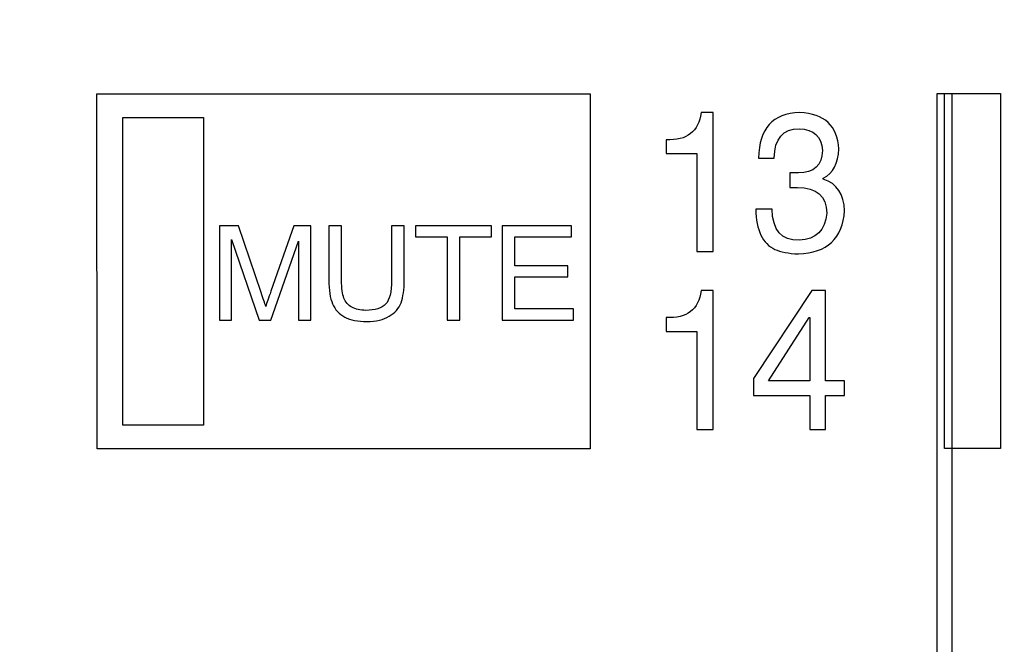
# Model space of a CAD drawing. Units: millimetres. Extents: x 0 to 1789, y 0 to 1262.
# Drawn here: x 660 to 684, y 823 to 839 of the extents above; entities that cross this region are included whole.
import ezdxf

# ---------------------------------------------------------------- set-up
doc = ezdxf.new("R2010")
doc.units = ezdxf.units.MM
doc.header["$PDSIZE"] = -1
doc.layers.add('AV_dim', color=10, linetype='Continuous')
doc.layers.add('AV_sys', color=7, linetype='Continuous')
doc.styles.add('SLDTEXTSTYLE0', font='txt')
doc.styles.get("Standard").update_dxf_attribs({"font": 'malgun.ttf'})
doc.dimstyles.new('ISO-25$0', dxfattribs={"dimtxt": 15, "dimasz": 5, "dimexe": 1.25, "dimexo": 0.625, "dimtad": 1, "dimdec": 1, "dimdsep": 46, "dimtxsty": 'Standard', "dimcen": 0, "dimclrd": 1, "dimclre": 1, "dimclrt": 1, "dimadec": 0, "dimazin": 0, "dimtfac": 1, "dimtdec": 1, "dimtmove": 2, "dimatfit": 3, "dimfxl": 1, "dimtolj": 1, "dimarcsym": 0})

# ---------------------------------------------------------------- blocks, each defined once
blk = doc.blocks.new('*D2')
at = {"layer": 'AV_dim', "color": 0, "lineweight": -2, "transparency": 16777216}
for p, q in [((817.289, 856.479), (817.289, 665.172)), ((388.288, 850.278), (388.288, 665.172)), ((418.288, 677.172), (787.289, 677.172))]:
    blk.add_line(p, q, dxfattribs=at)
at = {"layer": 'AV_dim', "color": 0, "transparency": 16777216}
for points in [[(418.288, 682.172), (418.288, 672.172), (388.288, 677.172)], [(787.289, 682.172), (787.289, 672.172), (817.289, 677.172)]]:
    blk.add_solid(points, dxfattribs=at)
at = {"layer": 'Defpoints', "color": 0, "transparency": 16777216}
for p in [(817.289, 868.479), (388.288, 862.278), (817.289, 677.172)]:
    blk.add_point(p, dxfattribs=at)
at = {"layer": 'AV_dim', "color": 0, "transparency": 16777216, "insert": (602.789, 691.1), "char_height": 15, "attachment_point": 5, "style": 'SLDTEXTSTYLE0'}
blk.add_mtext('429,0', dxfattribs=at)
blk = doc.blocks.new('SM16_ff')
at = {"layer": 'AV_sys', "lineweight": -3}
for points in [[(661.706, 836.76), (673.597, 836.76), (673.597, 828.201), (661.707, 828.201)], [(661.706, 836.76), (673.597, 836.76), (673.597, 828.201), (661.707, 828.201)], [(682.322, 836.768), (682.325, 752.75), (681.965, 752.75), (681.962, 836.768)], [(682.322, 836.768), (682.325, 752.75), (681.965, 752.75), (681.962, 836.768)], [(683.488, 828.21), (682.143, 828.21), (682.142, 836.769), (683.488, 836.769)], [(683.488, 828.21), (682.143, 828.21), (682.142, 836.769), (683.488, 836.769)], [(662.332, 836.188), (664.276, 836.188), (664.276, 828.773), (662.332, 828.773)], [(662.332, 836.188), (664.276, 836.188), (664.276, 828.773), (662.332, 828.773)]]:
    blk.add_lwpolyline(points, close=True, dxfattribs=at)
for points, knots in [([(676.562, 836.31), (676.562, 836.31), (676.563, 832.959), (676.563, 832.959), (676.563, 832.959), (676.167, 832.959), (676.167, 832.959), (676.167, 832.959), (676.167, 835.323), (676.167, 835.323), (676.167, 835.323), (675.431, 835.323), (675.431, 835.323), (675.431, 835.323), (675.431, 835.657), (675.431, 835.657), (675.935, 835.633), (676.213, 835.851), (676.271, 836.31), (676.271, 836.31), (676.562, 836.31), (676.562, 836.31)], [0, 0, 0, 0, 1, 1, 1, 2, 2, 2, 3, 3, 3, 4, 4, 4, 5, 5, 5, 6, 6, 6, 7, 7, 7, 7]), ([(676.562, 836.31), (676.562, 836.31), (676.563, 832.959), (676.563, 832.959), (676.563, 832.959), (676.167, 832.959), (676.167, 832.959), (676.167, 832.959), (676.167, 835.323), (676.167, 835.323), (676.167, 835.323), (675.431, 835.323), (675.431, 835.323), (675.431, 835.323), (675.431, 835.657), (675.431, 835.657), (675.935, 835.633), (676.213, 835.851), (676.271, 836.31), (676.271, 836.31), (676.562, 836.31), (676.562, 836.31)], [0, 0, 0, 0, 1, 1, 1, 2, 2, 2, 3, 3, 3, 4, 4, 4, 5, 5, 5, 6, 6, 6, 7, 7, 7, 7]), ([(678.412, 834.504), (678.412, 834.504), (678.412, 834.504), (678.412, 834.504), (678.412, 834.504), (678.412, 834.857), (678.412, 834.857), (678.481, 834.857), (678.55, 834.857), (678.618, 834.857), (678.995, 834.857), (679.188, 835.038), (679.2, 835.398), (679.178, 835.732), (678.988, 835.907), (678.635, 835.92), (678.246, 835.919), (678.047, 835.683), (678.034, 835.213), (678.034, 835.213), (677.658, 835.213), (677.658, 835.213), (677.67, 835.932), (678.001, 836.298), (678.651, 836.31), (679.246, 836.285), (679.56, 835.992), (679.593, 835.435), (679.583, 835.088), (679.458, 834.851), (679.219, 834.728), (679.219, 834.728), (679.219, 834.708), (679.219, 834.708), (679.55, 834.597), (679.72, 834.342), (679.733, 833.945), (679.685, 833.275), (679.315, 832.928), (678.618, 832.903), (678.377, 832.916), (678.19, 832.951), (678.053, 833.013), (677.756, 833.15), (677.602, 833.473), (677.589, 833.982), (677.589, 833.982), (677.984, 833.982), (677.984, 833.982), (677.995, 833.473), (678.213, 833.225), (678.635, 833.238), (679.047, 833.25), (679.269, 833.467), (679.304, 833.889), (679.292, 834.3), (679.059, 834.504), (678.6, 834.504), (678.521, 834.504), (678.458, 834.504), (678.412, 834.504)], [0, 0, 0, 0, 1, 1, 1, 2, 2, 2, 3, 3, 3, 4, 4, 4, 5, 5, 5, 6, 6, 6, 7, 7, 7, 8, 8, 8, 9, 9, 9, 10, 10, 10, 11, 11, 11, 12, 12, 12, 13, 13, 13, 14, 14, 14, 15, 15, 15, 16, 16, 16, 17, 17, 17, 18, 18, 18, 19, 19, 19, 20, 20, 20, 20]), ([(678.412, 834.504), (678.412, 834.504), (678.412, 834.504), (678.412, 834.504), (678.412, 834.504), (678.412, 834.857), (678.412, 834.857), (678.481, 834.857), (678.55, 834.857), (678.618, 834.857), (678.995, 834.857), (679.188, 835.038), (679.2, 835.398), (679.178, 835.732), (678.988, 835.907), (678.635, 835.92), (678.246, 835.919), (678.047, 835.683), (678.034, 835.213), (678.034, 835.213), (677.658, 835.213), (677.658, 835.213), (677.67, 835.932), (678.001, 836.298), (678.651, 836.31), (679.246, 836.285), (679.56, 835.992), (679.593, 835.435), (679.583, 835.088), (679.458, 834.851), (679.219, 834.728), (679.219, 834.728), (679.219, 834.708), (679.219, 834.708), (679.55, 834.597), (679.72, 834.342), (679.733, 833.945), (679.685, 833.275), (679.315, 832.928), (678.618, 832.903), (678.377, 832.916), (678.19, 832.951), (678.053, 833.013), (677.756, 833.15), (677.602, 833.473), (677.589, 833.982), (677.589, 833.982), (677.984, 833.982), (677.984, 833.982), (677.995, 833.473), (678.213, 833.225), (678.635, 833.238), (679.047, 833.25), (679.269, 833.467), (679.304, 833.889), (679.292, 834.3), (679.059, 834.504), (678.6, 834.504), (678.521, 834.504), (678.458, 834.504), (678.412, 834.504)], [0, 0, 0, 0, 1, 1, 1, 2, 2, 2, 3, 3, 3, 4, 4, 4, 5, 5, 5, 6, 6, 6, 7, 7, 7, 8, 8, 8, 9, 9, 9, 10, 10, 10, 11, 11, 11, 12, 12, 12, 13, 13, 13, 14, 14, 14, 15, 15, 15, 16, 16, 16, 17, 17, 17, 18, 18, 18, 19, 19, 19, 20, 20, 20, 20]), ([(664.659, 831.31), (664.659, 831.31), (664.659, 833.584), (664.659, 833.584), (664.659, 833.584), (665.12, 833.584), (665.12, 833.584), (665.12, 833.584), (665.665, 831.975), (665.665, 831.975), (665.717, 831.823), (665.754, 831.713), (665.775, 831.638), (665.802, 831.719), (665.843, 831.842), (665.9, 832.002), (665.9, 832.002), (666.453, 833.584), (666.453, 833.584), (666.453, 833.584), (666.864, 833.584), (666.864, 833.584), (666.864, 833.584), (666.864, 831.31), (666.864, 831.31), (666.864, 831.31), (666.569, 831.31), (666.569, 831.31), (666.569, 831.31), (666.569, 833.214), (666.569, 833.214), (666.569, 833.214), (665.898, 831.31), (665.898, 831.31), (665.898, 831.31), (665.621, 831.31), (665.621, 831.31), (665.621, 831.31), (664.954, 833.247), (664.954, 833.247), (664.954, 833.247), (664.954, 831.31), (664.954, 831.31), (664.954, 831.31), (664.659, 831.31), (664.659, 831.31)], [0, 0, 0, 0, 1, 1, 1, 2, 2, 2, 3, 3, 3, 4, 4, 4, 5, 5, 5, 6, 6, 6, 7, 7, 7, 8, 8, 8, 9, 9, 9, 10, 10, 10, 11, 11, 11, 12, 12, 12, 13, 13, 13, 14, 14, 14, 15, 15, 15, 15]), ([(664.659, 831.31), (664.659, 831.31), (664.659, 833.584), (664.659, 833.584), (664.659, 833.584), (665.12, 833.584), (665.12, 833.584), (665.12, 833.584), (665.665, 831.975), (665.665, 831.975), (665.717, 831.823), (665.754, 831.713), (665.775, 831.638), (665.802, 831.719), (665.843, 831.842), (665.9, 832.002), (665.9, 832.002), (666.453, 833.584), (666.453, 833.584), (666.453, 833.584), (666.864, 833.584), (666.864, 833.584), (666.864, 833.584), (666.864, 831.31), (666.864, 831.31), (666.864, 831.31), (666.569, 831.31), (666.569, 831.31), (666.569, 831.31), (666.569, 833.214), (666.569, 833.214), (666.569, 833.214), (665.898, 831.31), (665.898, 831.31), (665.898, 831.31), (665.621, 831.31), (665.621, 831.31), (665.621, 831.31), (664.954, 833.247), (664.954, 833.247), (664.954, 833.247), (664.954, 831.31), (664.954, 831.31), (664.954, 831.31), (664.659, 831.31), (664.659, 831.31)], [0, 0, 0, 0, 1, 1, 1, 2, 2, 2, 3, 3, 3, 4, 4, 4, 5, 5, 5, 6, 6, 6, 7, 7, 7, 8, 8, 8, 9, 9, 9, 10, 10, 10, 11, 11, 11, 12, 12, 12, 13, 13, 13, 14, 14, 14, 15, 15, 15, 15]), ([(668.81, 833.584), (668.81, 833.584), (668.81, 833.584), (668.81, 833.584), (668.81, 833.584), (669.116, 833.584), (669.116, 833.584), (669.116, 833.584), (669.116, 832.27), (669.116, 832.27), (669.116, 832.042), (669.089, 831.861), (669.037, 831.726), (668.985, 831.59), (668.889, 831.482), (668.752, 831.399), (668.615, 831.314), (668.436, 831.272), (668.213, 831.272), (667.997, 831.272), (667.818, 831.308), (667.681, 831.382), (667.544, 831.455), (667.446, 831.561), (667.386, 831.701), (667.328, 831.84), (667.299, 832.029), (667.299, 832.27), (667.299, 832.27), (667.299, 833.584), (667.299, 833.584), (667.299, 833.584), (667.604, 833.584), (667.604, 833.584), (667.604, 833.584), (667.604, 832.272), (667.604, 832.272), (667.604, 832.075), (667.623, 831.929), (667.66, 831.836), (667.698, 831.742), (667.762, 831.669), (667.852, 831.617), (667.943, 831.568), (668.055, 831.543), (668.186, 831.543), (668.411, 831.543), (668.571, 831.592), (668.667, 831.694), (668.762, 831.794), (668.81, 831.985), (668.81, 832.272), (668.81, 832.272), (668.81, 833.584), (668.81, 833.584)], [0, 0, 0, 0, 1, 1, 1, 2, 2, 2, 3, 3, 3, 4, 4, 4, 5, 5, 5, 6, 6, 6, 7, 7, 7, 8, 8, 8, 9, 9, 9, 10, 10, 10, 11, 11, 11, 12, 12, 12, 13, 13, 13, 14, 14, 14, 15, 15, 15, 16, 16, 16, 17, 17, 17, 18, 18, 18, 18]), ([(668.81, 833.584), (668.81, 833.584), (668.81, 833.584), (668.81, 833.584), (668.81, 833.584), (669.116, 833.584), (669.116, 833.584), (669.116, 833.584), (669.116, 832.27), (669.116, 832.27), (669.116, 832.042), (669.089, 831.861), (669.037, 831.726), (668.985, 831.59), (668.889, 831.482), (668.752, 831.399), (668.615, 831.314), (668.436, 831.272), (668.213, 831.272), (667.997, 831.272), (667.818, 831.308), (667.681, 831.382), (667.544, 831.455), (667.446, 831.561), (667.386, 831.701), (667.328, 831.84), (667.299, 832.029), (667.299, 832.27), (667.299, 832.27), (667.299, 833.584), (667.299, 833.584), (667.299, 833.584), (667.604, 833.584), (667.604, 833.584), (667.604, 833.584), (667.604, 832.272), (667.604, 832.272), (667.604, 832.075), (667.623, 831.929), (667.66, 831.836), (667.698, 831.742), (667.762, 831.669), (667.852, 831.617), (667.943, 831.568), (668.055, 831.543), (668.186, 831.543), (668.411, 831.543), (668.571, 831.592), (668.667, 831.694), (668.762, 831.794), (668.81, 831.985), (668.81, 832.272), (668.81, 832.272), (668.81, 833.584), (668.81, 833.584)], [0, 0, 0, 0, 1, 1, 1, 2, 2, 2, 3, 3, 3, 4, 4, 4, 5, 5, 5, 6, 6, 6, 7, 7, 7, 8, 8, 8, 9, 9, 9, 10, 10, 10, 11, 11, 11, 12, 12, 12, 13, 13, 13, 14, 14, 14, 15, 15, 15, 16, 16, 16, 17, 17, 17, 18, 18, 18, 18]), ([(670.149, 831.31), (670.149, 831.31), (670.149, 831.31), (670.149, 831.31), (670.149, 831.31), (670.149, 833.316), (670.149, 833.316), (670.149, 833.316), (669.388, 833.316), (669.388, 833.316), (669.388, 833.316), (669.388, 833.584), (669.388, 833.584), (669.388, 833.584), (671.219, 833.584), (671.219, 833.584), (671.219, 833.584), (671.219, 833.316), (671.219, 833.316), (671.219, 833.316), (670.456, 833.316), (670.456, 833.316), (670.456, 833.316), (670.456, 831.31), (670.456, 831.31), (670.456, 831.31), (670.149, 831.31), (670.149, 831.31)], [0, 0, 0, 0, 1, 1, 1, 2, 2, 2, 3, 3, 3, 4, 4, 4, 5, 5, 5, 6, 6, 6, 7, 7, 7, 8, 8, 8, 9, 9, 9, 9]), ([(670.149, 831.31), (670.149, 831.31), (670.149, 831.31), (670.149, 831.31), (670.149, 831.31), (670.149, 833.316), (670.149, 833.316), (670.149, 833.316), (669.388, 833.316), (669.388, 833.316), (669.388, 833.316), (669.388, 833.584), (669.388, 833.584), (669.388, 833.584), (671.219, 833.584), (671.219, 833.584), (671.219, 833.584), (671.219, 833.316), (671.219, 833.316), (671.219, 833.316), (670.456, 833.316), (670.456, 833.316), (670.456, 833.316), (670.456, 831.31), (670.456, 831.31), (670.456, 831.31), (670.149, 831.31), (670.149, 831.31)], [0, 0, 0, 0, 1, 1, 1, 2, 2, 2, 3, 3, 3, 4, 4, 4, 5, 5, 5, 6, 6, 6, 7, 7, 7, 8, 8, 8, 9, 9, 9, 9]), ([(671.477, 831.31), (671.477, 831.31), (671.477, 831.31), (671.477, 831.31), (671.477, 831.31), (671.477, 833.584), (671.477, 833.584), (671.477, 833.584), (673.146, 833.584), (673.146, 833.584), (673.146, 833.584), (673.146, 833.316), (673.146, 833.316), (673.146, 833.316), (671.783, 833.316), (671.783, 833.316), (671.783, 833.316), (671.783, 832.62), (671.783, 832.62), (671.783, 832.62), (673.059, 832.62), (673.059, 832.62), (673.059, 832.62), (673.059, 832.353), (673.059, 832.353), (673.059, 832.353), (671.783, 832.353), (671.783, 832.353), (671.783, 832.353), (671.783, 831.578), (671.783, 831.578), (671.783, 831.578), (673.2, 831.578), (673.2, 831.578), (673.2, 831.578), (673.2, 831.31), (673.2, 831.31), (673.2, 831.31), (671.477, 831.31), (671.477, 831.31)], [0, 0, 0, 0, 1, 1, 1, 2, 2, 2, 3, 3, 3, 4, 4, 4, 5, 5, 5, 6, 6, 6, 7, 7, 7, 8, 8, 8, 9, 9, 9, 10, 10, 10, 11, 11, 11, 12, 12, 12, 13, 13, 13, 13]), ([(671.477, 831.31), (671.477, 831.31), (671.477, 831.31), (671.477, 831.31), (671.477, 831.31), (671.477, 833.584), (671.477, 833.584), (671.477, 833.584), (673.146, 833.584), (673.146, 833.584), (673.146, 833.584), (673.146, 833.316), (673.146, 833.316), (673.146, 833.316), (671.783, 833.316), (671.783, 833.316), (671.783, 833.316), (671.783, 832.62), (671.783, 832.62), (671.783, 832.62), (673.059, 832.62), (673.059, 832.62), (673.059, 832.62), (673.059, 832.353), (673.059, 832.353), (673.059, 832.353), (671.783, 832.353), (671.783, 832.353), (671.783, 832.353), (671.783, 831.578), (671.783, 831.578), (671.783, 831.578), (673.2, 831.578), (673.2, 831.578), (673.2, 831.578), (673.2, 831.31), (673.2, 831.31), (673.2, 831.31), (671.477, 831.31), (671.477, 831.31)], [0, 0, 0, 0, 1, 1, 1, 2, 2, 2, 3, 3, 3, 4, 4, 4, 5, 5, 5, 6, 6, 6, 7, 7, 7, 8, 8, 8, 9, 9, 9, 10, 10, 10, 11, 11, 11, 12, 12, 12, 13, 13, 13, 13]), ([(676.563, 832.019), (676.563, 832.019), (676.563, 832.019), (676.563, 832.019), (676.563, 832.019), (676.563, 828.668), (676.563, 828.668), (676.563, 828.668), (676.168, 828.668), (676.168, 828.668), (676.168, 828.668), (676.168, 831.034), (676.168, 831.034), (676.168, 831.034), (675.432, 831.034), (675.432, 831.034), (675.432, 831.034), (675.432, 831.369), (675.432, 831.369), (675.935, 831.344), (676.213, 831.56), (676.272, 832.019), (676.272, 832.019), (676.563, 832.019), (676.563, 832.019)], [0, 0, 0, 0, 1, 1, 1, 2, 2, 2, 3, 3, 3, 4, 4, 4, 5, 5, 5, 6, 6, 6, 7, 7, 7, 8, 8, 8, 8]), ([(676.563, 832.019), (676.563, 832.019), (676.563, 832.019), (676.563, 832.019), (676.563, 832.019), (676.563, 828.668), (676.563, 828.668), (676.563, 828.668), (676.168, 828.668), (676.168, 828.668), (676.168, 828.668), (676.168, 831.034), (676.168, 831.034), (676.168, 831.034), (675.432, 831.034), (675.432, 831.034), (675.432, 831.034), (675.432, 831.369), (675.432, 831.369), (675.935, 831.344), (676.213, 831.56), (676.272, 832.019), (676.272, 832.019), (676.563, 832.019), (676.563, 832.019)], [0, 0, 0, 0, 1, 1, 1, 2, 2, 2, 3, 3, 3, 4, 4, 4, 5, 5, 5, 6, 6, 6, 7, 7, 7, 8, 8, 8, 8]), ([(679.733, 829.488), (679.733, 829.488), (679.733, 829.488), (679.733, 829.488), (679.733, 829.488), (679.269, 829.488), (679.269, 829.488), (679.269, 829.488), (679.269, 828.669), (679.269, 828.669), (679.269, 828.669), (678.891, 828.668), (678.891, 828.668), (678.891, 828.668), (678.891, 829.488), (678.891, 829.488), (678.891, 829.488), (677.54, 829.488), (677.54, 829.488), (677.54, 829.488), (677.54, 829.897), (677.54, 829.897), (677.54, 829.897), (678.945, 832.02), (678.945, 832.02), (678.945, 832.02), (679.269, 832.02), (679.269, 832.02), (679.269, 832.02), (679.269, 829.841), (679.269, 829.841), (679.269, 829.841), (679.733, 829.841), (679.733, 829.841), (679.733, 829.841), (679.733, 829.488), (679.733, 829.488)], [0, 0, 0, 0, 1, 1, 1, 2, 2, 2, 3, 3, 3, 4, 4, 4, 5, 5, 5, 6, 6, 6, 7, 7, 7, 8, 8, 8, 9, 9, 9, 10, 10, 10, 11, 11, 11, 12, 12, 12, 12]), ([(679.733, 829.488), (679.733, 829.488), (679.733, 829.488), (679.733, 829.488), (679.733, 829.488), (679.269, 829.488), (679.269, 829.488), (679.269, 829.488), (679.269, 828.669), (679.269, 828.669), (679.269, 828.669), (678.891, 828.668), (678.891, 828.668), (678.891, 828.668), (678.891, 829.488), (678.891, 829.488), (678.891, 829.488), (677.54, 829.488), (677.54, 829.488), (677.54, 829.488), (677.54, 829.897), (677.54, 829.897), (677.54, 829.897), (678.945, 832.02), (678.945, 832.02), (678.945, 832.02), (679.269, 832.02), (679.269, 832.02), (679.269, 832.02), (679.269, 829.841), (679.269, 829.841), (679.269, 829.841), (679.733, 829.841), (679.733, 829.841), (679.733, 829.841), (679.733, 829.488), (679.733, 829.488)], [0, 0, 0, 0, 1, 1, 1, 2, 2, 2, 3, 3, 3, 4, 4, 4, 5, 5, 5, 6, 6, 6, 7, 7, 7, 8, 8, 8, 9, 9, 9, 10, 10, 10, 11, 11, 11, 12, 12, 12, 12]), ([(678.876, 831.369), (678.876, 831.369), (678.876, 831.369), (678.876, 831.369), (678.876, 831.369), (677.899, 829.841), (677.899, 829.841), (677.899, 829.841), (678.891, 829.841), (678.891, 829.841), (678.891, 829.841), (678.891, 831.369), (678.891, 831.369), (678.891, 831.369), (678.876, 831.369), (678.876, 831.369)], [0, 0, 0, 0, 1, 1, 1, 2, 2, 2, 3, 3, 3, 4, 4, 4, 5, 5, 5, 5]), ([(678.876, 831.369), (678.876, 831.369), (678.876, 831.369), (678.876, 831.369), (678.876, 831.369), (677.899, 829.841), (677.899, 829.841), (677.899, 829.841), (678.891, 829.841), (678.891, 829.841), (678.891, 829.841), (678.891, 831.369), (678.891, 831.369), (678.891, 831.369), (678.876, 831.369), (678.876, 831.369)], [0, 0, 0, 0, 1, 1, 1, 2, 2, 2, 3, 3, 3, 4, 4, 4, 5, 5, 5, 5])]:
    blk.add_open_spline(points, degree=3, knots=knots, dxfattribs=at)

msp = doc.modelspace()

# ---------------------------------------------------------------- block references
at = {"layer": 'AV_sys'}
msp.add_blockref('SM16_ff', (0, 0), dxfattribs=at)

# ---------------------------------------------------------------- dimensions: what is measured, and where the dimension line sits
at = {"layer": 'AV_dim'}
dim = msp.add_linear_dim(base=(817.289, 677.172), p1=(388.288, 862.278), p2=(817.289, 868.479), dimstyle='ISO-25$0', override={"dimasz": 30, "dimexe": 12, "dimexo": 12, "dimgap": 5, "dimtih": 1, "dimtoh": 1, "dimzin": 0, "dimdsep": 44, "dimtxsty": 'SLDTEXTSTYLE0', "dimcen": 2.5, "dimclrd": 0, "dimclre": 0, "dimclrt": 0, "dimadec": 1, "dimtmove": 0, "dimtolj": 0, "dimtzin": 0}, dxfattribs=at)
dim.commit()
dim.dimension.update_dxf_attribs({"geometry": '*D2', "text_midpoint": (602.789, 677.172), "dimtype": 160})

doc.saveas('drawing.dxf')
